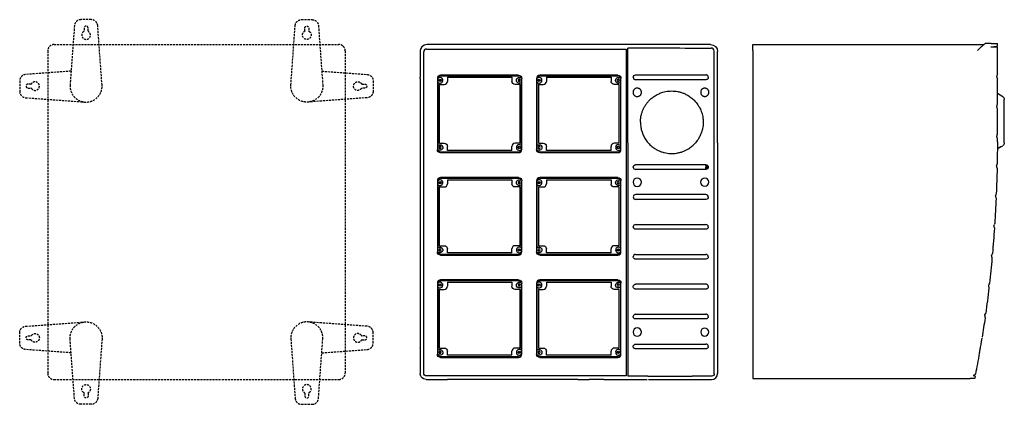
# Model space of a CAD drawing. Extents: x -1198 to 341, y -40 to 561.
import ezdxf

# ---------------------------------------------------------------- set-up
doc = ezdxf.new("R2010")
doc.units = 0
doc.linetypes.add('HIDDEN2', pattern=[4.7625, 3.175, -1.5875])
doc.layers.get('0').update_dxf_attribs({"linetype": 'CONTINUOUS'})

msp = doc.modelspace()

# ---------------------------------------------------------------- linework, layer by layer
at = {"color": 7, "linetype": 'HIDDEN2'}
for p, q in [((-1085.9, 560.8), (-1102.3, 560.8)), ((-757.3, 560.8), (-740.9, 560.8)), ((-1112.3, 551.5), (-1119.1, 458.8)), ((-1097.3, 547.7), (-1097.3, 543.3)), ((-1091, 543.3), (-1091, 547.7)), ((-1069.2, 458.8), (-1076, 551.5)), ((-774, 458.8), (-767.3, 551.5)), ((-752.2, 543.3), (-752.2, 547.7)), ((-746, 547.7), (-746, 543.3)), ((-730.9, 551.5), (-724.2, 458.8)), ((-1154.1, 512), (-1154.1, 8.5)), ((-1144.1, 522), (-699.1, 522)), ((-689.1, 512), (-689.1, 8.5)), ((-1117.5, 480.4), (-1188.6, 475.2)), ((-725.7, 480.4), (-654.6, 475.2)), ((-1197.9, 465.2), (-1197.9, 448.8)), ((-645.4, 465.2), (-645.4, 448.8)), ((-1180.5, 460.1), (-1184.9, 460.1)), ((-1184.9, 453.9), (-1180.5, 453.9)), ((-662.8, 460.1), (-658.4, 460.1)), ((-658.4, 453.9), (-662.8, 453.9)), ((-1188.6, 438.8), (-1095.9, 432.1)), ((-654.6, 438.8), (-747.3, 432.1)), ((-1188.6, 81.7), (-1095.9, 88.4)), ((-654.6, 81.7), (-747.3, 88.4)), ((-1197.9, 55.3), (-1197.9, 71.7)), ((-1184.9, 66.6), (-1180.5, 66.6)), ((-1112.3, -31), (-1119.1, 61.7)), ((-1069.2, 61.7), (-1076, -31)), ((-774, 61.7), (-767.3, -31)), ((-730.9, -31), (-724.2, 61.7)), ((-658.4, 66.6), (-662.8, 66.6)), ((-645.4, 55.3), (-645.4, 71.7)), ((-1180.5, 60.4), (-1184.9, 60.4)), ((-662.8, 60.4), (-658.4, 60.4)), ((-1117.5, 40.1), (-1188.6, 45.3)), ((-725.7, 40.1), (-654.6, 45.3)), ((-1144.1, -1.5), (-699.1, -1.5)), ((-1097.3, -27.2), (-1097.3, -22.8)), ((-1091, -22.8), (-1091, -27.2)), ((-752.2, -22.8), (-752.2, -27.2)), ((-746, -27.2), (-746, -22.8)), ((-1085.9, -40.2), (-1102.3, -40.2)), ((-757.3, -40.2), (-740.9, -40.2))]:
    msp.add_line(p, q, dxfattribs=at)
at = {"color": 7, "linetype": 'CONTINUOUS'}
for p, q in [((320.5, 523.5), (311.7, 523.5)), ((320.5, 523.5), (329.6, 523.5)), ((-572, 511), (-572, 471.7)), ((-569.6, 517.9), (-569.9, 517.4)), ((-569.9, 517.4), (-569.9, 517.4)), ((-566.4, 8.6), (-566.4, 510.4)), ((-561.9, 514.9), (-249.9, 514.9)), ((-118, 522), (-561, 522)), ((-249.9, 514.9), (-249.9, 4.1)), ((-247.4, 368.5), (-247.4, 516.5)), ((-112.4, 368.5), (-112.4, 511.7)), ((-107, 368.5), (-107, 511)), ((-51.7, 522), (309.4, 522)), ((-51.7, 512.5), (-51.7, 522)), ((-51.7, 512.5), (-51.7, 9.5)), ((320.3, 518.5), (329.7, 519.5)), ((320.5, 518.5), (329.6, 518.5)), ((330.3, 520.2), (330.3, 522.8)), ((330.3, 475.9), (330.3, 517.8)), ((-572, 471.7), (-572, 471.2)), ((-572, 468.9), (-572, 471.2)), ((-572, 468.9), (-572, 50.1)), ((-545, 469), (-545, 358)), ((-418, 474), (-540, 474)), ((-540, 473), (-418, 473)), ((-529.4, 470.7), (-428.5, 470.7)), ((-529.4, 470.7), (-529.4, 464.4)), ((-428.5, 470.7), (-428.5, 464.4)), ((-413, 358), (-413, 469)), ((-390, 469), (-390, 358)), ((-263, 474), (-385, 474)), ((-385, 473), (-263, 473)), ((-374.4, 470.7), (-273.5, 470.7)), ((-374.4, 470.7), (-374.4, 464.4)), ((-273.5, 470.7), (-273.5, 464.4)), ((-258, 358), (-258, 469)), ((-235.1, 474.4), (-125.3, 474.4)), ((-125.3, 467), (-235.1, 467)), ((330.3, 429.1), (330.3, 468.5)), ((-544, 365.3), (-544, 461.7)), ((-541.6, 459.4), (-542.1, 459.4)), ((-542.1, 459.4), (-542.1, 367.6)), ((-541.6, 459.4), (-534.4, 459.4)), ((-416.3, 459.4), (-423.5, 459.4)), ((-416.3, 459.4), (-415.8, 459.4)), ((-415.8, 367.6), (-415.8, 459.4)), ((-414, 461.7), (-414, 365.3)), ((-389, 365.3), (-389, 461.7)), ((-386.6, 459.4), (-387.1, 459.4)), ((-387.1, 459.4), (-387.1, 367.6)), ((-386.6, 459.4), (-379.4, 459.4)), ((-261.3, 459.4), (-268.5, 459.4)), ((-261.3, 459.4), (-260.8, 459.4)), ((-260.8, 367.6), (-260.8, 459.4)), ((-259, 461.7), (-259, 365.3)), ((338.6, 440.4), (330.3, 445.2)), ((341.1, 402), (341.1, 436.1)), ((330.3, 382.3), (330.3, 421.7)), ((341.1, 368.3), (341.1, 402)), ((330.3, 370), (330.3, 374.9)), ((-541.6, 367.6), (-542.1, 367.6)), ((-541.6, 367.6), (-534.4, 367.6)), ((-418, 354), (-540, 354)), ((-529.4, 356.3), (-529.4, 362.6)), ((-428.5, 356.3), (-529.4, 356.3)), ((-428.5, 356.3), (-428.5, 362.6)), ((-416.3, 367.6), (-423.5, 367.6)), ((-416.3, 367.6), (-415.8, 367.6)), ((-386.6, 367.6), (-387.1, 367.6)), ((-386.6, 367.6), (-379.4, 367.6)), ((-263, 354), (-385, 354)), ((-374.4, 356.3), (-374.4, 362.6)), ((-273.5, 356.3), (-374.4, 356.3)), ((-273.5, 356.3), (-273.5, 362.6)), ((-261.3, 367.6), (-268.5, 367.6)), ((-261.3, 367.6), (-260.8, 367.6)), ((-107, 368.5), (-107, 8)), ((331, 359.1), (330.3, 358.7)), ((331, 359.2), (331, 359.1)), ((335.9, 362.3), (338.6, 363.9)), ((-540, 353), (-418, 353)), ((-385, 353), (-263, 353)), ((-125.3, 334.1), (-235.1, 334.1)), ((-125.3, 326.6), (-235.1, 326.6)), ((-545, 309), (-545, 198)), ((-418, 314), (-540, 314)), ((-540, 313), (-418, 313)), ((-529.4, 310.7), (-428.5, 310.7)), ((-529.4, 310.7), (-529.4, 304.4)), ((-428.5, 310.7), (-428.5, 304.4)), ((-413, 198), (-413, 309)), ((-390, 309), (-390, 198)), ((-263, 314), (-385, 314)), ((-385, 313), (-263, 313)), ((-374.4, 310.7), (-273.5, 310.7)), ((-374.4, 310.7), (-374.4, 304.4)), ((-273.5, 310.7), (-273.5, 304.4)), ((-258, 198), (-258, 309)), ((-544, 205.3), (-544, 301.7)), ((-541.6, 299.4), (-542.1, 299.4)), ((-542.1, 299.4), (-542.1, 207.6)), ((-541.6, 299.4), (-534.4, 299.4)), ((-416.3, 299.4), (-423.5, 299.4)), ((-416.3, 299.4), (-415.8, 299.4)), ((-415.8, 207.6), (-415.8, 299.4)), ((-414, 301.7), (-414, 205.3)), ((-389, 205.3), (-389, 301.7)), ((-386.6, 299.4), (-387.1, 299.4)), ((-387.1, 299.4), (-387.1, 207.6)), ((-386.6, 299.4), (-379.4, 299.4)), ((-261.3, 299.4), (-268.5, 299.4)), ((-261.3, 299.4), (-260.8, 299.4)), ((-260.8, 207.6), (-260.8, 299.4)), ((-259, 301.7), (-259, 205.3)), ((-125.3, 287.4), (-235.1, 287.4)), ((-125.3, 279.9), (-235.1, 279.9)), ((-235.1, 240.7), (-125.3, 240.7)), ((-125.3, 233.2), (-235.1, 233.2)), ((-541.6, 207.6), (-542.1, 207.6)), ((-541.6, 207.6), (-534.4, 207.6)), ((-529.4, 196.3), (-529.4, 202.6)), ((-428.5, 196.3), (-428.5, 202.6)), ((-416.3, 207.6), (-423.5, 207.6)), ((-416.3, 207.6), (-415.8, 207.6)), ((-386.6, 207.6), (-387.1, 207.6)), ((-386.6, 207.6), (-379.4, 207.6)), ((-374.4, 196.3), (-374.4, 202.6)), ((-273.5, 196.3), (-273.5, 202.6)), ((-261.3, 207.6), (-268.5, 207.6)), ((-261.3, 207.6), (-260.8, 207.6)), ((-418, 194), (-540, 194)), ((-540, 193), (-418, 193)), ((-428.5, 196.3), (-529.4, 196.3)), ((-263, 194), (-385, 194)), ((-385, 193), (-263, 193)), ((-273.5, 196.3), (-374.4, 196.3)), ((-235.1, 194), (-125.3, 194)), ((-125.3, 186.5), (-235.1, 186.5)), ((-418, 154), (-540, 154)), ((-263, 154), (-385, 154)), ((-545, 149), (-545, 38)), ((-544, 45.3), (-544, 141.7)), ((-541.6, 139.4), (-542.1, 139.4)), ((-542.1, 139.4), (-542.1, 47.6)), ((-541.6, 139.4), (-534.4, 139.4)), ((-540, 153), (-418, 153)), ((-529.4, 150.7), (-428.5, 150.7)), ((-529.4, 150.7), (-529.4, 144.4)), ((-428.5, 150.7), (-428.5, 144.4)), ((-416.3, 139.4), (-423.5, 139.4)), ((-416.3, 139.4), (-415.8, 139.4)), ((-415.8, 47.6), (-415.8, 139.4)), ((-414, 141.7), (-414, 45.3)), ((-413, 38), (-413, 149)), ((-390, 149), (-390, 38)), ((-389, 45.3), (-389, 141.7)), ((-386.6, 139.4), (-387.1, 139.4)), ((-387.1, 139.4), (-387.1, 47.6)), ((-386.6, 139.4), (-379.4, 139.4)), ((-385, 153), (-263, 153)), ((-374.4, 150.7), (-273.5, 150.7)), ((-374.4, 150.7), (-374.4, 144.4)), ((-273.5, 150.7), (-273.5, 144.4)), ((-261.3, 139.4), (-268.5, 139.4)), ((-261.3, 139.4), (-260.8, 139.4)), ((-260.8, 47.6), (-260.8, 139.4)), ((-259, 141.7), (-259, 45.3)), ((-258, 38), (-258, 149)), ((-125.2, 147.3), (-235.1, 147.3)), ((-125.3, 139.8), (-235.1, 139.8)), ((-235.1, 100.6), (-125.2, 100.6)), ((-125.3, 93.1), (-235.1, 93.1)), ((-572, 50.1), (-572, 47.8)), ((-572, 47.6), (-572, 47.8)), ((-572, 47.6), (-572, 8)), ((-541.6, 47.6), (-542.1, 47.6)), ((-541.6, 47.6), (-534.4, 47.6)), ((-416.3, 47.6), (-423.5, 47.6)), ((-416.3, 47.6), (-415.8, 47.6)), ((-386.6, 47.6), (-387.1, 47.6)), ((-386.6, 47.6), (-379.4, 47.6)), ((-261.3, 47.6), (-268.5, 47.6)), ((-261.3, 47.6), (-260.8, 47.6)), ((-235.1, 53.8), (-125.2, 53.8)), ((-125.3, 46.5), (-235.1, 46.5)), ((-418, 34), (-540, 34)), ((-540, 33), (-418, 33)), ((-529.4, 36.3), (-529.4, 42.6)), ((-428.5, 36.3), (-529.4, 36.3)), ((-428.5, 36.3), (-428.5, 42.6)), ((-263, 34), (-385, 34)), ((-385, 33), (-263, 33)), ((-374.4, 36.3), (-374.4, 42.6)), ((-273.5, 36.3), (-374.4, 36.3)), ((-273.5, 36.3), (-273.5, 42.6)), ((-570.3, 2.7), (-570.3, 2.7)), ((-570.3, 2.7), (-570.3, 2.7)), ((-249.9, 4.1), (-561.9, 4.1)), ((-216, 3.9), (-247.5, 3.9)), ((-138.4, 3.9), (-147, 3.9)), ((-115.9, 3.9), (-138.4, 3.9)), ((-51.7, 9.5), (-51.7, 0)), ((-51.7, 0), (285.4, 0)), ((285.4, 0), (287.7, 0)), ((292.3, 4.5), (292.3, 4.5)), ((294, 4.8), (292.7, 4.8)), ((294.9, 6.1), (294.8, 5.4)), ((295.4, 3.2), (294.9, 0.6)), ((-562.5, -1.5), (-533.5, -1.5)), ((-533.5, -1.5), (-529, -1.5)), ((-512, -1.5), (-529, -1.5)), ((-494, -1.5), (-512, -1.5)), ((-325.4, -1.5), (-494, -1.5)), ((-325.4, -1.5), (-307.5, -1.5)), ((-289.3, -1.5), (-307.5, -1.5)), ((-285, -1.5), (-289.3, -1.5)), ((-285, -1.5), (-217.2, -1.5)), ((-215.2, -1.5), (-147.8, -1.5)), ((-147.8, -1.5), (-147.2, -1.5)), ((-147.2, -1.5), (-145.9, -1.5)), ((-145.6, -1.5), (-116.5, -1.5)), ((290.6, 0), (287.7, 0))]:
    msp.add_line(p, q, dxfattribs=at)
at = {"color": 2, "linetype": 'CONTINUOUS'}
for p, q in [((335.9, 362.3), (338.6, 363.9)), ((329, 331.9), (329, 331.9)), ((329.6, 329.4), (329.6, 329.4)), ((329.9, 328.1), (329.9, 328.1)), ((327.5, 285.2), (327.5, 285.2)), ((328.1, 282.7), (328.1, 282.7)), ((328.3, 287.7), (328.3, 287.7)), ((328.3, 281.4), (328.3, 281.4)), ((328.7, 288.9), (328.7, 288.9)), ((324.9, 238.5), (325, 238.5)), ((325.1, 238.5), (325, 238.5)), ((325.4, 236), (325.4, 236)), ((325.7, 234.7), (325.7, 234.7)), ((321.3, 191.9), (321.3, 191.9)), ((321.7, 189.3), (321.7, 189.3)), ((321.9, 188), (321.9, 188)), ((322.2, 194.3), (322.2, 194.3)), ((322.6, 195.5), (322.6, 195.5)), ((316.9, 142.6), (316.9, 142.6)), ((317, 141.3), (317.1, 141.3)), ((310.6, 98.5), (310.6, 98.5)), ((310.9, 95.9), (310.9, 95.9)), ((311, 94.6), (311, 94.6)), ((306.6, 64.6), (306.6, 64.6))]:
    msp.add_line(p, q, dxfattribs=at)
at = {"color": 7, "linetype": 'CONTINUOUS'}
for centre, radius in [((-541, 466), 1.9), ((-541, 466), 1.4), ((-386, 466), 1.9), ((-386, 466), 1.4), ((-417, 361), 1.9), ((-417, 361), 1.4), ((-262, 361), 1.9), ((-262, 361), 1.4), ((-541, 306), 1.9), ((-386, 306), 1.9), ((-541, 306), 1.4), ((-386, 306), 1.4), ((-417, 201), 1.9), ((-417, 201), 1.4), ((-262, 201), 1.9), ((-262, 201), 1.4), ((-541, 146), 1.9), ((-541, 146), 1.4), ((-386, 146), 1.9), ((-386, 146), 1.4), ((-417, 41), 1.9), ((-417, 41), 1.4), ((-262, 41), 1.9), ((-262, 41), 1.4)]:
    msp.add_circle(centre, radius, dxfattribs=at)
at = {"color": 7, "linetype": 'CONTINUOUS', "extrusion": (0, 0, -1)}
for centre, radius in [((417, 466), 1.9), ((417, 466), 1.4), ((262, 466), 1.9), ((262, 466), 1.4), ((541, 361), 1.9), ((541, 361), 1.4), ((386, 361), 1.9), ((386, 361), 1.4), ((417, 306), 1.9), ((262, 306), 1.9), ((232.6, 306.8), 6.56), ((127.1, 306.8), 6.42), ((417, 306), 1.4), ((262, 306), 1.4), ((541, 201), 1.9), ((541, 201), 1.4), ((386, 201), 1.9), ((386, 201), 1.4), ((417, 146), 1.9), ((417, 146), 1.4), ((262, 146), 1.9), ((262, 146), 1.4), ((232.6, 72.6), 6.55), ((127.1, 72.6), 6.31), ((541, 41), 1.9), ((541, 41), 1.4), ((386, 41), 1.9), ((386, 41), 1.4)]:
    msp.add_circle(centre, radius, dxfattribs=at)
at = {"color": 7, "linetype": 'HIDDEN2'}
for centre, radius, start, end in [((-1102.3, 550.8), 10, 89.997, 175.8318), ((-1085.9, 550.8), 10, 4.1682, 90.003), ((-1094.1, 536.8), 6.77, 122.0149, 57.985), ((-1098.3, 543.3), 1, 302.0121, 359.9997), ((-1094.1, 547.7), 3.12, 0.0051, 179.9949), ((-1090, 543.3), 1, 180.0003, 237.9879), ((-1144.1, 512), 10, 90, 180), ((-699.1, 512), 10, 0, 90), ((-1187.9, 465.2), 10, 94.1682, 180.003), ((-1173.9, 457), 6.77, 212.0149, 147.985), ((-1187.9, 448.8), 10, 179.997, 265.8318), ((-1184.9, 457), 3.12, 90.0051, 269.9949), ((-1180.5, 461.1), 1, 270.0003, 327.9879), ((-1180.5, 452.9), 1, 32.0121, 89.9997), ((-1094.1, 457), 25, 175.8592, 360), ((-1094.1, 457), 25, 360, 4.1711), ((-749.1, 63.5), 25, 355.8592, 180), ((-655.4, 71.7), 10, 359.997, 85.8318), ((-749.1, 63.5), 25, 180, 184.1711), ((-669.4, 63.5), 6.77, 32.0149, 327.985), ((-662.8, 67.6), 1, 212.0121, 269.9997), ((-658.4, 63.5), 3.12, 270.0051, 89.9949), ((-662.8, 59.4), 1, 90.0003, 147.9879), ((-655.4, 55.3), 10, 274.1682, 0.003), ((-1144.1, 8.5), 10, 180, 270), ((-699.1, 8.5), 10, 270, 360), ((-749.1, -16.3), 6.77, 302.0149, 237.985), ((-753.2, -22.8), 1, 0.0003, 57.9879), ((-749.1, -27.2), 3.12, 180.0051, 359.9949), ((-745, -22.8), 1, 122.0121, 179.9997), ((-757.3, -30.3), 10, 184.1682, 270.003), ((-740.9, -30.3), 10, 269.997, 355.8318)]:
    msp.add_arc(centre, radius, start, end, dxfattribs=at)
at = {"color": 7, "linetype": 'HIDDEN2', "extrusion": (0, 0, -1)}
for centre, radius, start, end in [((757.3, 550.8), 10, 4.1682, 90.003), ((740.9, 550.8), 10, 89.997, 175.8318), ((749.1, 536.8), 6.77, 122.0149, 57.985), ((753.2, 543.3), 1, 180.0003, 237.9879), ((749.1, 547.7), 3.12, 0.0051, 179.9949), ((745, 543.3), 1, 302.0121, 359.9997), ((669.4, 457), 6.77, 212.0149, 147.985), ((655.4, 465.2), 10, 94.1682, 180.003), ((749.1, 457), 25, 175.8592, 360), ((749.1, 457), 25, 360, 4.1711), ((662.8, 461.1), 1, 270.0003, 327.9879), ((662.8, 452.9), 1, 32.0121, 89.9997), ((658.4, 457), 3.12, 90.0051, 269.9949), ((655.4, 448.8), 10, 179.997, 265.8318), ((1187.9, 71.7), 10, 359.997, 85.8318), ((1094.1, 63.5), 25, 355.8592, 180), ((1184.9, 63.5), 3.12, 270.0051, 89.9949), ((1180.5, 67.6), 1, 212.0121, 269.9997), ((1173.9, 63.5), 6.77, 32.0149, 327.985), ((1094.1, 63.5), 25, 180, 184.1711), ((1187.9, 55.3), 10, 274.1682, 0.003), ((1180.5, 59.4), 1, 90.0003, 147.9879), ((1094.1, -16.3), 6.77, 302.0149, 237.985), ((1098.3, -22.8), 1, 122.0121, 179.9997), ((1094.1, -27.2), 3.12, 180.0051, 359.9949), ((1090, -22.8), 1, 0.0003, 57.9879), ((1102.3, -30.3), 10, 269.997, 355.8318), ((1085.9, -30.3), 10, 184.1682, 270.003)]:
    msp.add_arc(centre, radius, start, end, dxfattribs=at)
at = {"color": 7, "linetype": 'CONTINUOUS', "extrusion": (0, 0, -1)}
for centre, radius, start, end in [((-329.6, 522.8), 0.75, 90, 180), ((339, -205328.7), 205845.3, 90.025485, 90.061762), ((118, 511), 11, 90.0005, 179.9995), ((-399.1, 418.3), 137.1, 47.0232, 47.9912), ((-329.6, 520.2), 0.75, 179.9959, 264.0374), ((423.5, 464.4), 5, 269.9973, 0.0027), ((417, 466), 4.5, 240.001, 115.5611), ((418, 469), 5, 90, 180), ((418, 469), 4, 90.0087, 91.4688), ((418, 469), 4, 90, 90.0087), ((418, 469), 4, 91.4688, 154.4379), ((414.8, 470.5), 0.5, 154.4481, 295.6017), ((414.5, 461.7), 0.5, 59.9927, 179.9932), ((268.5, 464.4), 5, 269.9973, 0.0027), ((262, 466), 4.5, 240.001, 115.5611), ((263, 469), 5, 90, 180), ((263, 469), 4, 90.0087, 91.4688), ((263, 469), 4, 90, 90.0087), ((263, 469), 4, 91.4688, 154.4379), ((259.8, 470.5), 0.5, 154.4481, 295.6017), ((259.5, 461.7), 0.5, 59.9927, 179.9932), ((235.1, 470.7), 3.74, 359.9736, 89.9695), ((-334.3, 472.2), 5, 330.0736, 360), ((-327.8, 475.9), 2.5, 180.0003, 209.9262), ((-327.8, 468.5), 2.5, 150.0738, 179.9998), ((-336.1, 436.1), 5, 120, 180), ((-334.3, 425.4), 5, 330.0736, 360), ((-334.3, 378.6), 5, 330.0736, 360), ((-327.8, 374.9), 2.5, 150.0738, 179.9997), ((1644.7, 370), 1975, 180, 180.9975), ((540, 358), 5, 270, 360), ((543.5, 365.3), 0.5, 239.9927, 359.9932), ((543.1, 356.5), 0.5, 334.4481, 115.6017), ((540, 358), 4, 271.4688, 334.4379), ((541, 361), 4.5, 60.001, 295.5611), ((540, 358), 4, 270.0087, 271.4688), ((540, 358), 4, 270, 270.0087), ((534.4, 362.6), 5, 89.9973, 180.0027), ((385, 358), 5, 270, 360), ((388.5, 365.3), 0.5, 239.9927, 359.9932), ((388.1, 356.5), 0.5, 334.4481, 115.6017), ((385, 358), 4, 271.4688, 334.4379), ((386, 361), 4.5, 60.001, 295.5611), ((385, 358), 4, 270.0087, 271.4688), ((385, 358), 4, 270, 270.0087), ((379.4, 362.6), 5, 89.9973, 180.0027), ((445842.9, 367.3), 445595.5, 179.999848, 180.046725), ((-443528.6, 367.3), 443640.9, 359.95354, 0.000149), ((-336.1, 368.3), 5.06, 179.9054, 239.5537), ((235.1, 330.4), 3.74, 359.9967, 89.9764), ((125.3, 330.4), 3.73, 90.0648, 180.0975), ((125.3, 330.4), 2.48, 90.0541, 180.0884), ((125.3, 330.4), 3.74, 179.9392, 269.899), ((125.3, 330.4), 2.49, 179.9485, 269.9094), ((1644.7, 370), 1975, 181.2145, 182.3532), ((-334, 331.8), 5, 1.106, 30.9783), ((-327.4, 328.2), 2.5, 151.2338, 181.2145), ((-327.5, 335.7), 2.5, 180.9975, 210.9783), ((417, 306), 4.5, 240.001, 115.5611), ((418, 309), 5, 90, 180), ((418, 309), 4, 90.0087, 91.4688), ((418, 309), 4, 90, 90.0087), ((418, 309), 4, 91.4688, 154.4379), ((414.8, 310.5), 0.5, 154.4481, 295.6017), ((262, 306), 4.5, 240.001, 115.5611), ((263, 309), 5, 90, 180), ((263, 309), 4, 90.0087, 91.4688), ((263, 309), 4, 90, 90.0087), ((263, 309), 4, 91.4688, 154.4379), ((259.8, 310.5), 0.5, 154.4481, 295.6017), ((423.5, 304.4), 5, 269.9973, 0.0027), ((414.5, 301.7), 0.5, 59.9927, 179.9932), ((268.5, 304.4), 5, 269.9973, 0.0027), ((259.5, 301.7), 0.5, 59.9927, 179.9932), ((125.3, 283.7), 3.75, 179.9827, 269.8981), ((1644.7, 370), 1975, 182.5702, 183.7102), ((-332.5, 285), 5, 2.4617, 32.3339), ((-325.9, 281.5), 2.5, 152.5894, 182.5702), ((235.1, 237), 3.72, 269.9238, 359.985), ((125.3, 237), 3.75, 180.0426, 269.9131), ((1644.7, 370), 1975, 183.9272, 185.0693), ((-329.9, 238.2), 5, 3.8187, 33.6909), ((-323.2, 234.9), 2.5, 153.9465, 183.9272), ((-323.7, 242.4), 2.5, 183.7102, 213.6909), ((543.5, 205.3), 0.5, 239.9927, 359.9932), ((541, 201), 4.5, 60.001, 295.5611), ((534.4, 202.6), 5, 89.9973, 180.0027), ((388.5, 205.3), 0.5, 239.9927, 359.9932), ((386, 201), 4.5, 60.001, 295.5611), ((379.4, 202.6), 5, 89.9973, 180.0027), ((540, 198), 5, 270, 360), ((543.1, 196.5), 0.5, 334.4481, 115.6017), ((540, 198), 4, 271.4688, 334.4379), ((540, 198), 4, 270.0087, 271.4688), ((540, 198), 4, 270, 270.0087), ((385, 198), 5, 270, 360), ((388.1, 196.5), 0.5, 334.4481, 115.6017), ((385, 198), 4, 271.4688, 334.4379), ((385, 198), 4, 270.0087, 271.4688), ((385, 198), 4, 270, 270.0087), ((125.3, 190.3), 3.76, 180.1189, 269.9443), ((1644.7, 370), 1975, 185.2864, 186.4314), ((-326.3, 191.4), 5, 5.1779, 35.0501), ((-319.4, 188.3), 2.5, 155.3056, 185.2864), ((418, 149), 5, 90, 180), ((263, 149), 5, 90, 180), ((423.5, 144.4), 5, 269.9973, 0.0027), ((417, 146), 4.5, 240.001, 115.5611), ((418, 149), 4, 90.0087, 91.4688), ((418, 149), 4, 90, 90.0087), ((418, 149), 4, 91.4688, 154.4379), ((414.8, 150.5), 0.5, 154.4481, 295.6017), ((414.5, 141.7), 0.5, 59.9927, 179.9932), ((268.5, 144.4), 5, 269.9973, 0.0027), ((262, 146), 4.5, 240.001, 115.5611), ((263, 149), 4, 90.0087, 91.4688), ((263, 149), 4, 90, 90.0087), ((263, 149), 4, 91.4688, 154.4379), ((259.8, 150.5), 0.5, 154.4481, 295.6017), ((259.5, 141.7), 0.5, 59.9927, 179.9932), ((1644.7, 370), 1975, 186.6485, 187.7973), ((-314.6, 141.6), 2.5, 156.6677, 186.6485), ((1644.7, 370), 1975, 188.0143, 188.8954), ((-315.5, 97.8), 5, 7.9058, 37.778), ((-308.6, 95), 2.5, 158.0335, 188.0143), ((534.4, 42.6), 5, 89.9973, 180.0027), ((379.4, 42.6), 5, 89.9973, 180.0027), ((540, 38), 5, 270, 360), ((543.5, 45.3), 0.5, 239.9927, 359.9932), ((543.1, 36.5), 0.5, 334.4481, 115.6017), ((540, 38), 4, 271.4688, 334.4379), ((541, 41), 4.5, 60.001, 295.5611), ((540, 38), 4, 270.0087, 271.4688), ((540, 38), 4, 270, 270.0087), ((385, 38), 5, 270, 360), ((388.5, 45.3), 0.5, 239.9927, 359.9932), ((388.1, 36.5), 0.5, 334.4481, 115.6017), ((385, 38), 4, 271.4688, 334.4379), ((386, 41), 4.5, 60.001, 295.5611), ((385, 38), 4, 270.0087, 271.4688), ((385, 38), 4, 270, 270.0087), ((1651.5, 370), 1981.2, 189.6007, 190.5662), ((562.5, 8), 9.5, 325.9019, 359.9998), ((562.5, 8), 9.5, 270.0007, 325.743), ((561.9, 8.6), 4.5, 270.0007, 359.9993), ((338.9, -603265.6), 603269.5, 90.0116763, 90.0182299), ((115.9, 7.6), 3.7, 179.9236, 270.0188), ((-292.7, 4.4), 0.36, 17.533, 89.75), ((1644.7, 370), 1971.2, 190.6859, 190.6886), ((-292.7, 4.3), 0.35, 321.9901, 10.6777), ((-294.2, 0.7), 0.75, 190.7456, 269.9998), ((-295.4, 6.8), 0.7, 190.5672, 269.9998)]:
    msp.add_arc(centre, radius, start, end, dxfattribs=at)
at = {"color": 7, "linetype": 'CONTINUOUS'}
for centre, radius, start, end in [((-561, 511), 11, 144.6164, 180), ((-561, 511), 11, 90.0006, 141.3791), ((-561.9, 510.4), 4.5, 90.0007, 179.9993), ((-117.1, 511.7), 4.71, 0.0304, 89.9406), ((487.5, 324.1), 266.3, 133.071, 134.9601), ((329.6, 517.8), 0.7, 0, 90), ((-540, 469), 5, 90, 180), ((-543.5, 461.7), 0.5, 59.9927, 179.9932), ((-540, 469), 4, 91.4688, 154.4379), ((-543.1, 470.5), 0.5, 154.4481, 295.6017), ((-541, 466), 4.5, 240.001, 115.5611), ((-540, 469), 4, 90.0087, 91.4688), ((-540, 469), 4, 90, 90.0087), ((-534.4, 464.4), 5, 269.9973, 0.0027), ((-385, 469), 5, 90, 180), ((-388.5, 461.7), 0.5, 59.9927, 179.9932), ((-385, 469), 4, 91.4688, 154.4379), ((-388.1, 470.5), 0.5, 154.4481, 295.6017), ((-386, 466), 4.5, 240.001, 115.5611), ((-385, 469), 4, 90.0087, 91.4688), ((-385, 469), 4, 90, 90.0087), ((-379.4, 464.4), 5, 269.9973, 0.0027), ((-235.1, 470.7), 3.74, 179.9736, 269.9695), ((334.3, 472.2), 5, 150.0736, 180), ((334.3, 425.4), 5, 150.0736, 180), ((327.8, 429.1), 2.5, 330.0738, 359.9997), ((327.8, 421.7), 2.5, 0.0002, 29.9262), ((334.3, 378.6), 5, 150.0736, 180), ((327.8, 382.3), 2.5, 330.0738, 359.9997), ((-423.5, 362.6), 5, 89.9973, 180.0027), ((-417, 361), 4.5, 60.001, 295.5611), ((-418, 358), 5, 270, 360), ((-418, 358), 4, 270.0087, 271.4688), ((-418, 358), 4, 270, 270.0087), ((-418, 358), 4, 271.4688, 334.4379), ((-414.8, 356.5), 0.5, 334.4481, 115.6017), ((-414.5, 365.3), 0.5, 239.9927, 359.9932), ((-268.5, 362.6), 5, 89.9973, 180.0027), ((-262, 361), 4.5, 60.001, 295.5611), ((-263, 358), 5, 270, 360), ((-263, 358), 4, 270.0087, 271.4688), ((-263, 358), 4, 270, 270.0087), ((-263, 358), 4, 271.4688, 334.4379), ((-259.8, 356.5), 0.5, 334.4481, 115.6017), ((-259.5, 365.3), 0.5, 239.9927, 359.9932), ((-235.1, 330.4), 3.74, 179.9792, 269.9945), ((334, 331.8), 5, 178.894, 208.7662), ((-540, 309), 5, 90, 180), ((-540, 309), 4, 91.4688, 154.4379), ((-543.1, 310.5), 0.5, 154.4481, 295.6017), ((-541, 306), 4.5, 240.001, 115.5611), ((-540, 309), 4, 90.0087, 91.4688), ((-540, 309), 4, 90, 90.0087), ((-385, 309), 5, 90, 180), ((-385, 309), 4, 91.4688, 154.4379), ((-388.1, 310.5), 0.5, 154.4481, 295.6017), ((-386, 306), 4.5, 240.001, 115.5611), ((-385, 309), 4, 90.0087, 91.4688), ((-385, 309), 4, 90, 90.0087), ((-543.5, 301.7), 0.5, 59.9927, 179.9932), ((-534.4, 304.4), 5, 269.9973, 0.0027), ((-388.5, 301.7), 0.5, 59.9927, 179.9932), ((-379.4, 304.4), 5, 269.9973, 0.0027), ((-235.1, 283.7), 3.74, 90.0123, 179.9727), ((-235.1, 283.7), 3.73, 179.9897, 270.0267), ((-125.3, 283.7), 3.72, 359.9039, 89.9759), ((332.5, 285), 5, 177.5383, 207.4106), ((326.2, 289), 2.5, 327.6661, 357.6468), ((-235.1, 237), 3.75, 89.9863, 179.9246), ((-125.3, 237), 3.71, 359.9209, 90.0332), ((329.9, 238.2), 5, 176.1813, 206.0535), ((-423.5, 202.6), 5, 89.9973, 180.0027), ((-417, 201), 4.5, 60.001, 295.5611), ((-414.5, 205.3), 0.5, 239.9927, 359.9932), ((-268.5, 202.6), 5, 89.9973, 180.0027), ((-262, 201), 4.5, 60.001, 295.5611), ((-259.5, 205.3), 0.5, 239.9927, 359.9932), ((-418, 198), 5, 270, 360), ((-418, 198), 4, 270.0087, 271.4688), ((-418, 198), 4, 270, 270.0087), ((-418, 198), 4, 271.4688, 334.4379), ((-414.8, 196.5), 0.5, 334.4481, 115.6017), ((-263, 198), 5, 270, 360), ((-263, 198), 4, 270.0087, 271.4688), ((-263, 198), 4, 270, 270.0087), ((-263, 198), 4, 271.4688, 334.4379), ((-259.8, 196.5), 0.5, 334.4481, 115.6017), ((-235.1, 190.2), 3.75, 89.9442, 179.8601), ((-125.2, 190.3), 3.7, 359.9556, 90.1054), ((326.3, 191.4), 5, 174.8221, 204.6944), ((320.1, 195.7), 2.5, 324.9499, 354.9307), ((-540, 149), 5, 90, 180), ((-385, 149), 5, 90, 180), ((-543.5, 141.7), 0.5, 59.9927, 179.9932), ((-540, 149), 4, 91.4688, 154.4379), ((-543.1, 150.5), 0.5, 154.4481, 295.6017), ((-541, 146), 4.5, 240.001, 115.5611), ((-540, 149), 4, 90.0087, 91.4688), ((-540, 149), 4, 90, 90.0087), ((-534.4, 144.4), 5, 269.9973, 0.0027), ((-388.5, 141.7), 0.5, 59.9927, 179.9932), ((-385, 149), 4, 91.4688, 154.4379), ((-388.1, 150.5), 0.5, 154.4481, 295.6017), ((-386, 146), 4.5, 240.001, 115.5611), ((-385, 149), 4, 90.0087, 91.4688), ((-385, 149), 4, 90, 90.0087), ((-379.4, 144.4), 5, 269.9973, 0.0027), ((321.5, 144.6), 5, 143.5878, 173.4601), ((321.5, 144.6), 5, 173.4601, 203.3323), ((315.4, 149.1), 2.5, 323.5878, 353.5686), ((315.5, 97.8), 5, 172.0942, 201.9665), ((309.6, 102.4), 2.5, 322.222, 352.2027), ((-423.5, 42.6), 5, 89.9973, 180.0027), ((-268.5, 42.6), 5, 89.9973, 180.0027), ((-417, 41), 4.5, 60.001, 295.5611), ((-418, 38), 5, 270, 360), ((-418, 38), 4, 270.0087, 271.4688), ((-418, 38), 4, 270, 270.0087), ((-418, 38), 4, 271.4688, 334.4379), ((-414.8, 36.5), 0.5, 334.4481, 115.6017), ((-414.5, 45.3), 0.5, 239.9927, 359.9932), ((-262, 41), 4.5, 60.001, 295.5611), ((-263, 38), 5, 270, 360), ((-263, 38), 4, 270.0087, 271.4688), ((-263, 38), 4, 270, 270.0087), ((-263, 38), 4, 271.4688, 334.4379), ((-259.8, 36.5), 0.5, 334.4481, 115.6017), ((-259.5, 45.3), 0.5, 239.9927, 359.9932), ((-116.5, 8), 9.5, 270.0001, 359.9999), ((294, 5.6), 0.8, 270.2562, 349.3497), ((294.7, 3.4), 0.75, 349.3318, 89.7494)]:
    msp.add_arc(centre, radius, start, end, dxfattribs=at)
at = {"color": 2, "linetype": 'CONTINUOUS', "extrusion": (0, 0, -1)}
msp.add_arc((-336.1, 368.3), 5.06, 179.9186, 239.6158, dxfattribs=at)
msp.add_ellipse((335.6, 362.7), major_axis=(0.252, -0.432), ratio=0.01507, start_param=6.173588, end_param=6.392773, dxfattribs=at)
at = {"color": 2, "linetype": 'CONTINUOUS'}
msp.add_ellipse((338.4, 364.3), major_axis=(-0.252, 0.432), ratio=0.015066, start_param=3.026334, end_param=3.30836, dxfattribs=at)
at = {"color": 7, "linetype": 'CONTINUOUS'}
for centre, major_axis, ratio, start_param, end_param in [((-125, 330.3), (0, -5), 0.079113, 4.171695, 4.693063), ((-125, 330.3), (-5, 0), 0.019386, 4.269946, 4.79157), ((-125.5, 334.2), (0, -2.5), 0.079112, 1.030102, 1.553366), ((-125.5, 326.7), (0, -2.5), 0.079114, 1.549574, 2.072837)]:
    msp.add_ellipse(centre, major_axis=major_axis, ratio=ratio, start_param=start_param, end_param=end_param, dxfattribs=at)
at = {"color": 7, "linetype": 'CONTINUOUS', "extrusion": (0, 0, -1)}
for centre, major_axis, ratio, start_param, end_param in [((-125, 330.3), (0, 5), 0.079113, 4.210348, 4.731715), ((-121.7, 330.4), (2.5, 0), 0.019386, 1.490234, 2.01324)]:
    msp.add_ellipse(centre, major_axis=major_axis, ratio=ratio, start_param=start_param, end_param=end_param, dxfattribs=at)
at = {"color": 7, "linetype": 'CONTINUOUS'}
for points, knots in [([(311.7, 523.5), (311.6, 523.5), (311.5, 523.5), (311.3, 523.4), (311.1, 523.3), (310.9, 523.3), (310.8, 523.1), (310.5, 522.9), (309.7, 522.3), (308.6, 521.3), (307.6, 520.5), (307.3, 520.2)], [0, 0, 0, 0, 0.294591, 0.592617, 1.0868, 1.662391, 2.10253, 2.891475, 4.432725, 7.712024, 9.277966, 9.277966, 9.277966, 9.277966]), ([(-121.5, 470.7), (-121.5, 471.2), (-121.8, 472.3), (-122.7, 473.5), (-123.9, 474.3), (-124.8, 474.4), (-125.3, 474.4)], [0, 0, 0, 0, 1.630797, 3.08479, 4.423715, 5.873584, 5.873584, 5.873584, 5.873584]), ([(-121.5, 470.7), (-121.5, 470.2), (-121.8, 469.1), (-122.7, 467.9), (-123.9, 467.1), (-124.8, 467), (-125.3, 467)], [0, 0, 0, 0, 1.630797, 3.08479, 4.423715, 5.873584, 5.873584, 5.873584, 5.873584]), ([(-232.6, 440.7), (-233.2, 440.7), (-234.3, 440.9), (-235.8, 441.5), (-237, 442.3), (-237.9, 443.3), (-238.6, 444.4), (-239.1, 445.7), (-239.2, 447), (-239.2, 448.3), (-238.8, 449.6), (-238.2, 450.8), (-237.4, 451.9), (-236.3, 452.8), (-235.1, 453.4), (-233.8, 453.8), (-232.5, 453.9), (-231.1, 453.7), (-229.8, 453.3), (-228.7, 452.6), (-227.7, 451.7), (-226.9, 450.5), (-226.3, 449.3), (-226.1, 448), (-226.1, 446.7), (-226.3, 445.4), (-226.8, 444.1), (-227.6, 443), (-228.6, 442.1), (-229.8, 441.3), (-231.1, 440.9), (-232.1, 440.7), (-232.6, 440.7)], [0, 0, 0, 0, 1.772431, 3.317316, 4.672458, 6.026905, 7.380808, 8.73427, 10.087233, 11.317009, 12.669729, 14.022573, 15.375802, 16.729428, 18.083604, 19.438405, 20.793537, 22.148947, 23.504439, 24.859663, 26.21454, 27.568677, 28.922234, 30.275303, 31.504898, 32.857407, 34.210017, 35.563068, 36.91673, 38.270966, 39.749093, 41.250293, 41.250293, 41.250293, 41.250293]), ([(-227.6, 400.5), (-227.6, 402.7), (-227.4, 406.7), (-226.3, 412.3), (-224.7, 417.2), (-222.8, 421.8), (-220.4, 426.2), (-217.5, 430.5), (-213.8, 434.6), (-209.5, 438.6), (-204.4, 442.2), (-198.8, 445.2), (-193.3, 447.2), (-188.2, 448.5), (-183.5, 449.2), (-178.7, 449.4), (-173.9, 449.2), (-169.1, 448.5), (-164.4, 447.4), (-159.8, 445.7), (-155.1, 443.5), (-149.9, 440.3), (-144.9, 436.2), (-139.8, 430.8), (-135.6, 424.5), (-132.2, 417.1), (-130.3, 410.2), (-129.4, 402.7), (-129.5, 396.4), (-130.5, 390.6), (-131.7, 385.9), (-133.6, 380.8), (-136.6, 374.8), (-139.6, 370.7), (-141.5, 368.5)], [0, 0, 0, 0, 6.565891, 12.104935, 17.004128, 22.091248, 26.984812, 32.045272, 37.550303, 43.532953, 49.643635, 56.36306, 62.557238, 67.191708, 72.073967, 76.970688, 81.626533, 86.546202, 91.455965, 96.193446, 101.360005, 107.175607, 114.244299, 120.917378, 129.53272, 136.701, 145.291374, 151.070159, 159.393337, 163.94356, 168.819695, 173.85527, 180.287274, 189.029647, 189.029647, 189.029647, 189.029647]), ([(-127.1, 440.9), (-127.6, 440.9), (-128.7, 441), (-130.1, 441.6), (-131.3, 442.4), (-132.2, 443.4), (-132.9, 444.6), (-133.4, 445.8), (-133.5, 447.2), (-133.4, 448.5), (-133, 449.8), (-132.4, 451), (-131.5, 452), (-130.4, 452.8), (-129.2, 453.4), (-127.8, 453.7), (-126.5, 453.7), (-125.2, 453.5), (-123.9, 452.9), (-122.8, 452.2), (-121.8, 451.1), (-121.2, 450), (-120.7, 448.7), (-120.6, 447.4), (-120.7, 446), (-121.1, 444.7), (-121.8, 443.6), (-122.7, 442.5), (-123.8, 441.7), (-125.3, 441.1), (-126.4, 440.9), (-127.1, 440.9)], [0, 0, 0, 0, 1.694551, 3.19088, 4.642355, 5.970421, 7.296045, 8.619878, 9.941827, 11.382806, 12.703807, 14.025352, 15.348918, 16.674407, 18.122642, 19.452652, 20.784115, 22.116007, 23.447802, 24.898995, 26.227217, 27.553441, 28.876537, 30.198174, 31.63887, 32.959343, 34.281114, 35.604558, 37.050975, 38.379875, 40.406672, 40.406672, 40.406672, 40.406672]), ([(-227.6, 400.5), (-227.6, 397.8), (-227.2, 393), (-225.6, 386.3), (-223.4, 380.4), (-220.2, 374.3), (-217.4, 370.5), (-215.6, 368.5)], [0, 0, 0, 0, 8.141974, 14.418209, 20.61334, 27.067624, 34.925691, 34.925691, 34.925691, 34.925691]), ([(-215.6, 368.5), (-213.8, 366.4), (-210.1, 362.8), (-204.6, 359), (-199.7, 356.3), (-195.2, 354.4), (-190.4, 353), (-185.6, 352.1), (-180.6, 351.6), (-175.7, 351.6), (-170.8, 352.2), (-165.9, 353.2), (-161.2, 354.7), (-156.7, 356.7), (-151.9, 359.4), (-146.7, 363.2), (-143.2, 366.5), (-141.5, 368.5)], [0, 0, 0, 0, 8.388757, 15.341638, 20.21031, 25.094124, 30.205655, 35.080698, 39.972642, 45.091167, 49.970804, 54.867324, 59.989624, 64.871416, 69.768666, 76.429142, 84.26212, 84.26212, 84.26212, 84.26212]), ([(335.9, 362.3), (335.5, 362.1), (334.8, 361.6), (333.7, 361), (332.8, 360.4), (332.2, 359.9), (331.7, 359.6), (331.2, 359.3), (331, 359.2), (331, 359.2), (331, 359.2)], [0, 0, 0, 0, 1.288687, 2.560392, 4.055549, 4.978912, 5.556487, 6.875765, 8.288066, 8.458044, 8.458044, 8.458044, 8.458044]), ([(-235.1, 186.5), (-235.6, 186.5), (-236.5, 186.7), (-237.7, 187.5), (-238.6, 188.7), (-238.9, 189.7), (-238.9, 190.2)], [0, 0, 0, 0, 1.408551, 2.811159, 4.209298, 5.855672, 5.855672, 5.855672, 5.855672]), ([(-238.9, 143.5), (-238.9, 144.1), (-238.6, 145.2), (-237.6, 146.4), (-236.4, 147.1), (-235.5, 147.3), (-235.1, 147.3)], [0, 0, 0, 0, 1.692466, 3.276302, 4.601106, 5.885234, 5.885234, 5.885234, 5.885234]), ([(-235.1, 139.8), (-235.6, 139.8), (-236.5, 140), (-237.7, 140.8), (-238.6, 142), (-238.9, 143), (-238.9, 143.5)], [0, 0, 0, 0, 1.416648, 2.814457, 4.208209, 5.852211, 5.852211, 5.852211, 5.852211]), ([(-121.5, 143.6), (-121.5, 143), (-121.8, 142), (-122.7, 140.8), (-123.9, 140), (-124.8, 139.8), (-125.3, 139.8)], [0, 0, 0, 0, 1.640932, 3.100246, 4.455613, 5.902762, 5.902762, 5.902762, 5.902762]), ([(-121.5, 143.6), (-121.5, 143.9), (-121.6, 144.5), (-122, 145.6), (-122.8, 146.5), (-124, 147.1), (-124.8, 147.3), (-125.2, 147.3)], [0, 0, 0, 0, 0.97152, 1.848573, 3.384098, 4.569681, 5.834744, 5.834744, 5.834744, 5.834744]), ([(-235.1, 100.6), (-235.6, 100.6), (-236.5, 100.4), (-237.7, 99.6), (-238.6, 98.4), (-238.9, 97.4), (-238.9, 96.8)], [0, 0, 0, 0, 1.478777, 2.823262, 4.225451, 5.888737, 5.888737, 5.888737, 5.888737]), ([(-235.1, 93.1), (-235.7, 93.1), (-236.6, 93.4), (-237.8, 94.2), (-238.7, 95.4), (-238.9, 96.3), (-238.9, 96.8)], [0, 0, 0, 0, 1.577282, 2.905155, 4.346442, 5.848701, 5.848701, 5.848701, 5.848701]), ([(-121.5, 96.9), (-121.5, 96.3), (-121.8, 95.3), (-122.7, 94.1), (-123.9, 93.3), (-124.8, 93.1), (-125.3, 93.1)], [0, 0, 0, 0, 1.642646, 3.107168, 4.462621, 5.909949, 5.909949, 5.909949, 5.909949]), ([(-121.5, 96.9), (-121.5, 97.2), (-121.6, 97.8), (-122, 98.7), (-122.4, 99.3), (-123.1, 99.9), (-124, 100.4), (-124.8, 100.6), (-125.2, 100.6)], [0, 0, 0, 0, 0.955237, 1.831373, 2.722631, 3.461633, 4.545121, 5.827536, 5.827536, 5.827536, 5.827536]), ([(306, 63), (306, 62.9), (306, 62.6), (305.8, 61.7), (305.5, 60.2), (305, 57.5), (304.4, 53.8), (303.5, 48.6), (302.7, 44), (302.1, 40.8), (301.9, 39.5)], [13.401379, 13.401379, 13.401379, 13.401379, 14.104325, 16.492936, 20.088475, 23.094371, 29.717409, 34.53789, 40.565896, 44.264237, 44.264237, 44.264237, 44.264237]), ([(-238.9, 50.1), (-238.9, 50.7), (-238.6, 51.7), (-237.7, 53), (-236.4, 53.7), (-235.5, 53.8), (-235.1, 53.8)], [0, 0, 0, 0, 1.656557, 3.222277, 4.543395, 5.892255, 5.892255, 5.892255, 5.892255]), ([(-235.1, 46.5), (-235.6, 46.5), (-236.6, 46.6), (-237.8, 47.4), (-238.7, 48.7), (-238.9, 49.6), (-238.9, 50.1)], [0, 0, 0, 0, 1.433088, 2.908115, 4.345894, 5.845177, 5.845177, 5.845177, 5.845177]), ([(-121.5, 50.2), (-121.5, 49.7), (-121.8, 48.6), (-122.7, 47.4), (-123.9, 46.6), (-124.8, 46.5), (-125.3, 46.5)], [0, 0, 0, 0, 1.64403, 3.10998, 4.46927, 5.917209, 5.917209, 5.917209, 5.917209]), ([(-121.5, 50.2), (-121.5, 50.7), (-121.8, 51.8), (-122.7, 53), (-123.9, 53.7), (-124.8, 53.8), (-125.2, 53.8)], [0, 0, 0, 0, 1.664183, 3.233073, 4.426102, 5.820251, 5.820251, 5.820251, 5.820251]), ([(294.7, 4.1), (294.7, 4.1), (294.6, 4.1), (293.8, 4.1), (292.9, 4.1), (292.4, 4.1)], [0, 0, 0, 0, 1.172224, 3.073654, 4.732016, 4.732016, 4.732016, 4.732016]), ([(295.4, 6.1), (295.4, 6.1), (295.3, 6.1), (295.1, 6.1), (294.9, 6.1)], [0, 0, 0, 0, 1.188846, 2.053501, 2.053501, 2.053501, 2.053501]), ([(-145.9, -1.5), (-145.9, -1.5), (-145.8, -1.5), (-145.7, -1.5), (-145.6, -1.5)], [0, 0, 0, 0, 0.2196883, 0.4138111, 0.4138111, 0.4138111, 0.4138111]), ([(294.2, 0), (294.2, 0), (294.1, 0), (293.3, 0), (291.9, 0), (291, 0), (290.6, 0)], [0, 0, 0, 0, 1.159601, 3.059815, 5.001369, 6.094068, 6.094068, 6.094068, 6.094068])]:
    msp.add_open_spline(points, degree=3, knots=knots, dxfattribs=at)
at = {"color": 2, "linetype": 'CONTINUOUS'}
msp.add_open_spline([(335.9, 362.3), (335.4, 362), (334.5, 361.5), (333.3, 360.7), (332.4, 360.1), (331.7, 359.6), (331.2, 359.3), (331, 359.2), (331, 359.1), (331, 359.1)], degree=3, knots=[0, 0, 0, 0, 1.875851, 3.003967, 4.459685, 5.784603, 6.883043, 8.030931, 8.491128, 8.491128, 8.491128, 8.491128], dxfattribs=at)
for points in [[(329.7, 334.4), (329.7, 334.4), (329.7, 334.4), (329.7, 334.4)], [(330, 335.6), (330, 335.6), (330, 335.6), (330, 335.6)], [(325.8, 241), (325.8, 241), (325.8, 241), (325.8, 241)], [(326.2, 242.2), (326.2, 242.2), (326.2, 242.2), (326.2, 242.2)], [(316.5, 145.2), (316.5, 145.2), (316.5, 145.2), (316.5, 145.2)], [(317.4, 147.6), (317.4, 147.6), (317.4, 147.6), (317.4, 147.6)], [(317.9, 148.8), (317.9, 148.8), (317.9, 148.8), (317.9, 148.8)], [(311.6, 100.9), (311.6, 100.9), (311.6, 100.9), (311.6, 100.9)], [(312.1, 102.1), (312.1, 102.1), (312.1, 102.1), (312.1, 102.1)]]:
    msp.add_open_spline(points, degree=3, dxfattribs=at)

doc.saveas('drawing.dxf')
